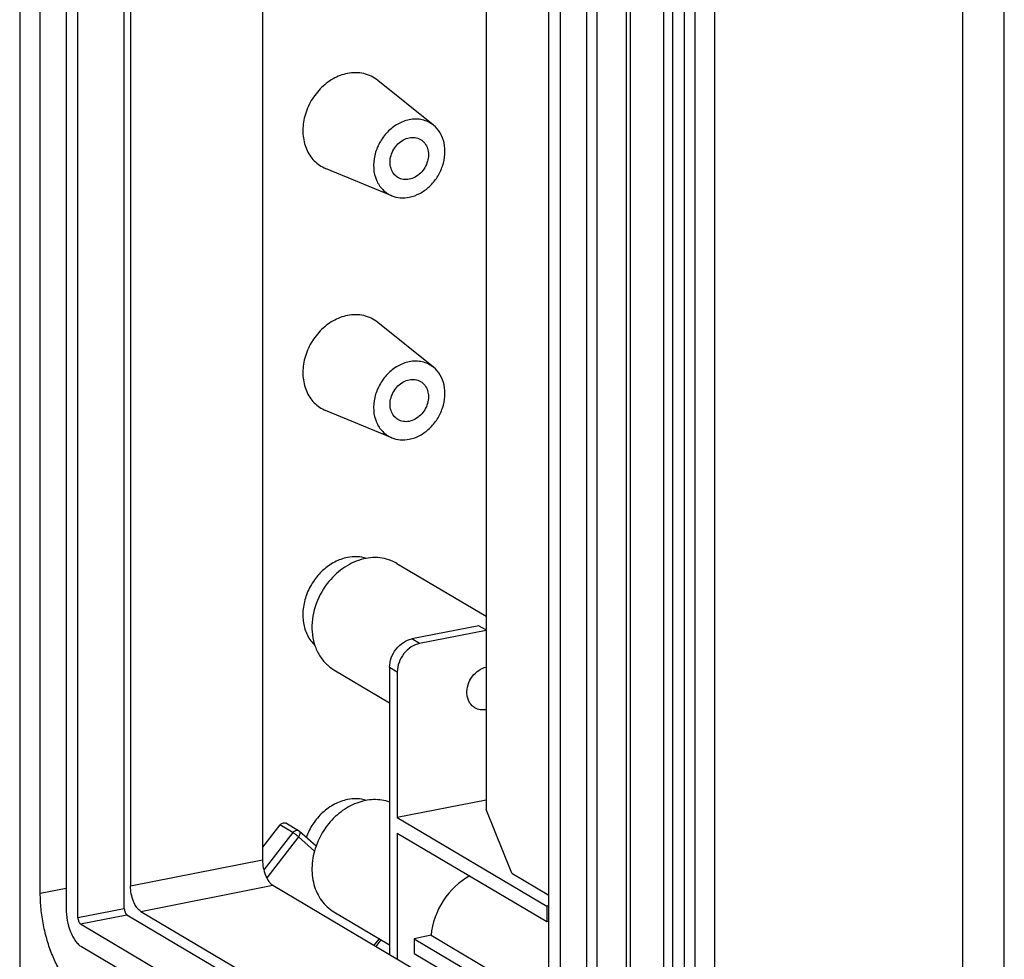
# Model space of a CAD drawing. Units: millimetres. Extents: x -3 to 844, y 0 to 594.
# Drawn here: x 732 to 751, y 446 to 464 of the extents above; entities that cross this region are included whole.
import ezdxf

# ---------------------------------------------------------------- set-up
doc = ezdxf.new("R2010")
doc.units = ezdxf.units.MM
doc.header["$LTSCALE"] = 46.255
for name, color, linetype in [('DECKEL-GD_-5DXF_CONTINUOUS_LINE', 7, 'CONTINUOUS'), ('KASTEN_GTK_5DXF_CONTINUOUS_LINE', 7, 'CONTINUOUS'), ('TRAEGERRAHMEDXF_CONTINUOUS_LINE', 7, 'CONTINUOUS'), ('TRAGSTUETZE_DXF_CONTINUOUS_LINE', 7, 'CONTINUOUS')]:
    doc.layers.add(name, color=color, linetype=linetype)

msp = doc.modelspace()

# ---------------------------------------------------------------- linework, layer by layer
at = {"layer": 'DECKEL-GD_-5DXF_CONTINUOUS_LINE', "color": 7, "linetype": 'CONTINUOUS'}
for p, q in [((744.34811, 550.72693), (744.34811, 435.52062)), ((745.16773, 436.97232), (745.16773, 549.125))]:
    msp.add_line(p, q, dxfattribs=at)
at = {"layer": 'DECKEL-GD_-5DXF_CONTINUOUS_LINE', "color": 9, "linetype": 'CONTINUOUS'}
for p, q in [((744.57311, 550.59364), (744.57311, 435.38733)), ((744.77801, 549.77337), (744.77801, 436.17005)), ((749.98425, 434.83106), (749.98425, 546.19246)), ((750.78745, 438.04686), (750.78745, 481.01339))]:
    msp.add_line(p, q, dxfattribs=at)
at = {"layer": 'KASTEN_GTK_5DXF_CONTINUOUS_LINE', "color": 7, "linetype": 'CONTINUOUS'}
for p, q in [((731.67491, 558.19165), (731.67491, 442.7974)), ((732.07491, 447.07096), (732.07491, 493.30384)), ((732.57491, 493.00764), (732.57491, 446.77477)), ((732.80491, 446.60093), (732.80491, 492.96536)), ((733.70557, 446.77878), (733.70557, 492.4694)), ((733.82557, 492.39831), (733.82557, 447.21512)), ((736.38901, 490.87974), (736.38901, 447.72131)), ((741.94491, 443.89274), (741.94491, 484.78816)), ((742.17491, 443.75649), (742.17491, 484.65191)), ((742.67491, 484.35571), (742.67491, 443.46029)), ((742.87491, 484.23723), (742.87491, 443.34181)), ((743.44452, 483.95478), (743.44452, 443.05936)), ((744.17491, 483.46712), (744.17491, 442.5717)), ((739.7074, 461.98078), (738.62498, 462.85287)), ((738.89749, 460.6136), (737.61259, 461.1439)), ((739.7074, 457.28232), (738.62498, 458.15441)), ((738.89749, 455.91514), (737.61259, 456.44543)), ((736.72754, 448.39815), (736.38901, 447.96397)), ((737.08974, 448.28173), (736.83974, 448.42983)), ((737.42668, 447.98511), (737.10516, 448.27048)), ((736.58901, 447.22696), (741.94491, 444.05414)), ((734.02557, 446.72077), (741.94491, 442.02938)), ((732.85491, 446.47734), (741.89491, 441.12208)), ((733.75557, 446.65519), (741.94491, 441.80386)), ((738.59309, 446.03974), (738.69311, 446.16801)), ((741.87491, 440.70166), (732.87491, 446.03323))]:
    msp.add_line(p, q, dxfattribs=at)
at = {"layer": 'KASTEN_GTK_5DXF_CONTINUOUS_LINE', "color": 9, "linetype": 'CONTINUOUS'}
for p, q in [((743.52491, 483.85218), (743.52491, 442.95675)), ((736.97754, 448.25005), (736.72754, 448.39815)), ((736.97754, 448.25005), (736.41349, 447.52665)), ((737.08878, 448.16608), (736.46962, 447.37199)), ((737.39731, 447.89222), (737.08878, 448.16608)), ((733.82557, 447.21512), (736.38901, 447.72131)), ((732.07491, 447.07096), (732.57491, 447.1697)), ((734.02557, 446.72077), (736.58901, 447.22696)), ((732.80491, 446.60093), (733.70557, 446.77878)), ((732.85491, 446.47734), (733.75557, 446.65519)), ((738.55635, 446.06151), (738.65637, 446.18978))]:
    msp.add_line(p, q, dxfattribs=at)
at = {"layer": 'KASTEN_GTK_5DXF_CONTINUOUS_LINE', "color": 7, "linetype": 'CONTINUOUS'}
msp.add_arc((737.03864, 448.19551), 0.10023, 48.419533, 59.34505, dxfattribs=at)
for points, knots in [([(738.03708, 462.98648), (737.93938, 462.96718), (737.74428, 462.89129), (737.49513, 462.69393), (737.30253, 462.43033), (737.1859, 462.1269), (737.15709, 461.81383), (737.21193, 461.56609), (737.30155, 461.3975), (737.38793, 461.29017), (737.4921, 461.20337), (737.57142, 461.16089), (737.61259, 461.1439)], [0, 0, 0, 0, 0.12363501, 0.25465461, 0.38971713, 0.52412154, 0.65338105, 0.77477974, 0.83274848, 0.88919519, 0.94470641, 1, 1, 1, 1]), ([(738.62498, 462.85287), (738.58563, 462.88458), (738.49905, 462.93938), (738.35288, 462.99005), (738.19597, 463.0075), (738.08985, 462.9969), (738.03708, 462.98648)], [0, 0, 0, 0, 0.24389603, 0.48938652, 0.74042946, 1, 1, 1, 1]), ([(739.23708, 462.08766), (739.15892, 462.07223), (739.00284, 462.01151), (738.80352, 461.85362), (738.64944, 461.64274), (738.55614, 461.4), (738.53309, 461.14955), (738.57696, 460.95136), (738.64865, 460.81648), (738.71776, 460.73062), (738.8011, 460.66118), (738.86455, 460.62719), (738.89749, 460.6136)], [0, 0, 0, 0, 0.12363501, 0.25465461, 0.38971713, 0.52412154, 0.65338105, 0.77477974, 0.83274848, 0.88919519, 0.94470641, 1, 1, 1, 1]), ([(739.7074, 461.98078), (739.67592, 462.00615), (739.60666, 462.04999), (739.48972, 462.09052), (739.36419, 462.10448), (739.2793, 462.096), (739.23708, 462.08766)], [0, 0, 0, 0, 0.24389603, 0.48938652, 0.74042945, 1, 1, 1, 1]), ([(739.23708, 460.58416), (739.30814, 460.59819), (739.45017, 460.65086), (739.63622, 460.78675), (739.78734, 460.96973), (739.89079, 461.18427), (739.93789, 461.41246), (739.92386, 461.63542), (739.84861, 461.83396), (739.7587, 461.93945), (739.7074, 461.98078)], [0, 0, 0, 0, 0.12199734, 0.25083475, 0.38399365, 0.51773202, 0.64815147, 0.7722734, 0.88904201, 1, 1, 1, 1]), ([(739.01792, 460.96595), (738.98634, 460.98466), (738.92884, 461.03625), (738.8758, 461.1419), (738.85861, 461.26509), (738.87782, 461.394), (738.931, 461.51694), (739.01321, 461.62275), (739.11686, 461.70162), (739.19698, 461.73206), (739.23708, 461.73998)], [0, 0, 0, 0, 0.11037778, 0.22569096, 0.34857181, 0.47858312, 0.61281633, 0.74705759, 0.87709067, 1, 1, 1, 1]), ([(739.23708, 461.73998), (739.27478, 461.74742), (739.35166, 461.75029), (739.42461, 461.72461), (739.45625, 461.70587)], [0, 0, 0, 0, 0.51096835, 1, 1, 1, 1]), ([(739.45625, 461.70587), (739.48783, 461.68716), (739.54532, 461.63557), (739.59837, 461.52992), (739.61556, 461.40673), (739.59635, 461.27783), (739.54316, 461.15488), (739.46096, 461.04907), (739.3573, 460.9702), (739.27718, 460.93976), (739.23708, 460.93184)], [0, 0, 0, 0, 0.11037778, 0.22569096, 0.34857181, 0.47858312, 0.61281633, 0.74705759, 0.87709067, 1, 1, 1, 1]), ([(739.23708, 460.93184), (739.19939, 460.9244), (739.1225, 460.92153), (739.04956, 460.94721), (739.01792, 460.96595)], [0, 0, 0, 0, 0.51096835, 1, 1, 1, 1]), ([(738.89749, 460.6136), (738.94949, 460.59214), (739.06328, 460.56517), (739.17959, 460.5728), (739.23708, 460.58416)], [0, 0, 0, 0, 0.48978666, 1, 1, 1, 1]), ([(738.03708, 458.28802), (737.93938, 458.26872), (737.74428, 458.19283), (737.49513, 457.99546), (737.30253, 457.73186), (737.1859, 457.42844), (737.15709, 457.11537), (737.21193, 456.86763), (737.30155, 456.69903), (737.38793, 456.59171), (737.4921, 456.5049), (737.57142, 456.46243), (737.61259, 456.44543)], [0, 0, 0, 0, 0.12363501, 0.25465461, 0.38971713, 0.52412154, 0.65338105, 0.77477974, 0.83274848, 0.88919519, 0.94470641, 1, 1, 1, 1]), ([(738.62498, 458.15441), (738.58563, 458.18612), (738.49905, 458.24092), (738.35288, 458.29158), (738.19597, 458.30904), (738.08985, 458.29843), (738.03708, 458.28802)], [0, 0, 0, 0, 0.24389603, 0.48938652, 0.74042946, 1, 1, 1, 1]), ([(739.23708, 457.3892), (739.15892, 457.37377), (739.00284, 457.31305), (738.80352, 457.15516), (738.64944, 456.94428), (738.55614, 456.70154), (738.53309, 456.45109), (738.57696, 456.25289), (738.64865, 456.11802), (738.71776, 456.03215), (738.8011, 455.96271), (738.86455, 455.92873), (738.89749, 455.91514)], [0, 0, 0, 0, 0.12363501, 0.25465461, 0.38971713, 0.52412154, 0.65338105, 0.77477974, 0.83274848, 0.88919519, 0.94470641, 1, 1, 1, 1]), ([(739.7074, 457.28232), (739.67592, 457.30768), (739.60666, 457.35152), (739.48972, 457.39206), (739.36419, 457.40602), (739.2793, 457.39754), (739.23708, 457.3892)], [0, 0, 0, 0, 0.24389603, 0.48938652, 0.74042945, 1, 1, 1, 1]), ([(739.23708, 455.88569), (739.30814, 455.89972), (739.45017, 455.95239), (739.63622, 456.08828), (739.78734, 456.27127), (739.89079, 456.4858), (739.93789, 456.714), (739.92386, 456.93696), (739.84861, 457.13549), (739.7587, 457.24099), (739.7074, 457.28232)], [0, 0, 0, 0, 0.12199734, 0.25083475, 0.38399365, 0.51773202, 0.64815147, 0.7722734, 0.88904201, 1, 1, 1, 1]), ([(739.01792, 456.26749), (738.98634, 456.2862), (738.92884, 456.33778), (738.8758, 456.44343), (738.85861, 456.56663), (738.87782, 456.69553), (738.931, 456.81848), (739.01321, 456.92429), (739.11686, 457.00316), (739.19698, 457.0336), (739.23708, 457.04151)], [0, 0, 0, 0, 0.11037778, 0.22569096, 0.34857181, 0.47858312, 0.61281633, 0.74705759, 0.87709067, 1, 1, 1, 1]), ([(739.23708, 457.04151), (739.27478, 457.04896), (739.35166, 457.05183), (739.42461, 457.02615), (739.45625, 457.0074)], [0, 0, 0, 0, 0.51096835, 1, 1, 1, 1]), ([(739.45625, 457.0074), (739.48783, 456.98869), (739.54532, 456.93711), (739.59837, 456.83146), (739.61556, 456.70827), (739.59635, 456.57936), (739.54316, 456.45642), (739.46096, 456.35061), (739.3573, 456.27173), (739.27718, 456.2413), (739.23708, 456.23338)], [0, 0, 0, 0, 0.11037778, 0.22569096, 0.34857181, 0.47858312, 0.61281633, 0.74705759, 0.87709067, 1, 1, 1, 1]), ([(739.23708, 456.23338), (739.19939, 456.22594), (739.1225, 456.22307), (739.04956, 456.24875), (739.01792, 456.26749)], [0, 0, 0, 0, 0.51096835, 1, 1, 1, 1]), ([(738.89749, 455.91514), (738.94949, 455.89367), (739.06328, 455.86671), (739.17959, 455.87434), (739.23708, 455.88569)], [0, 0, 0, 0, 0.48978666, 1, 1, 1, 1]), ([(738.03708, 453.58955), (737.95109, 453.57257), (737.77915, 453.5098), (737.55219, 453.34837), (737.36521, 453.13055), (737.23301, 452.87379), (737.16603, 452.59833), (737.17032, 452.32565), (737.24674, 452.0777), (737.34557, 451.94015), (737.40349, 451.88414)], [0, 0, 0, 0, 0.12140224, 0.24945736, 0.3818823, 0.51522654, 0.6458064, 0.77065198, 0.88840626, 1, 1, 1, 1]), ([(738.40454, 453.57333), (738.34665, 453.59133), (738.22326, 453.61218), (738.09882, 453.60174), (738.03708, 453.58955)], [0, 0, 0, 0, 0.49065997, 1, 1, 1, 1]), ([(738.03708, 448.89109), (737.94978, 448.87385), (737.77525, 448.80967), (737.54565, 448.64431), (737.35779, 448.42158), (737.2698, 448.24537), (737.2371, 448.15334)], [0, 0, 0, 0, 0.23562886, 0.48431015, 0.74141446, 1, 1, 1, 1]), ([(738.40454, 448.87487), (738.34665, 448.89287), (738.22326, 448.91371), (738.09883, 448.90328), (738.03708, 448.89109)], [0, 0, 0, 0, 0.49065992, 1, 1, 1, 1]), ([(736.72754, 448.39815), (736.73404, 448.40648), (736.74928, 448.42154), (736.77763, 448.43673), (736.80966, 448.44149), (736.8307, 448.43519), (736.83974, 448.42983)], [0, 0, 0, 0, 0.25061785, 0.50098008, 0.7508131, 1, 1, 1, 1]), ([(736.38901, 447.72131), (736.38901, 447.67011), (736.39982, 447.56742), (736.44097, 447.4247), (736.49449, 447.32037), (736.54678, 447.25799), (736.57483, 447.23535), (736.58901, 447.22696)], [0, 0, 0, 0, 0.27890806, 0.55825909, 0.80580973, 0.91026568, 1, 1, 1, 1]), ([(732.87491, 445.09354), (732.81821, 445.12713), (732.70603, 445.21767), (732.55792, 445.3941), (732.42167, 445.61509), (732.30234, 445.87265), (732.20426, 446.15734), (732.13115, 446.45854), (732.0858, 446.76486), (732.07491, 446.97002), (732.07491, 447.07096)], [0, 0, 0, 0, 0.08963658, 0.19397877, 0.31213862, 0.44171494, 0.5793432, 0.72107796, 0.86270066, 1, 1, 1, 1]), ([(734.02557, 446.72077), (734.0114, 446.72916), (733.98335, 446.7518), (733.93105, 446.81419), (733.87753, 446.91851), (733.83639, 447.06123), (733.82557, 447.16392), (733.82557, 447.21512)], [0, 0, 0, 0, 0.08973432, 0.19419027, 0.44174091, 0.72109194, 1, 1, 1, 1]), ([(732.57491, 446.77477), (732.57491, 446.69796), (732.59114, 446.54404), (732.64381, 446.36084), (732.70494, 446.22881), (732.75604, 446.14594), (732.81158, 446.07978), (732.85364, 446.04583), (732.87491, 446.03323)], [0, 0, 0, 0, 0.27878104, 0.55800486, 0.68766337, 0.80589817, 0.91030655, 1, 1, 1, 1]), ([(733.70557, 446.77878), (733.70557, 446.75326), (733.71285, 446.71585), (733.73373, 446.67505), (733.74794, 446.65971), (733.75557, 446.65519)], [0, 0, 0, 0, 0.55772323, 0.80611397, 1, 1, 1, 1]), ([(732.80491, 446.60093), (732.80491, 446.57541), (732.81218, 446.538), (732.83306, 446.4972), (732.84727, 446.48186), (732.85491, 446.47734)], [0, 0, 0, 0, 0.5577232, 0.80611398, 1, 1, 1, 1])]:
    msp.add_open_spline(points, degree=3, knots=knots, dxfattribs=at)
at = {"layer": 'KASTEN_GTK_5DXF_CONTINUOUS_LINE', "color": 9, "linetype": 'CONTINUOUS'}
for points, knots in [([(737.08974, 448.28173), (737.0807, 448.28709), (737.05966, 448.29339), (737.02763, 448.28863), (736.99928, 448.27344), (736.98404, 448.25838), (736.97754, 448.25005)], [0, 0, 0, 0, 0.2491869, 0.49901991, 0.74938215, 1, 1, 1, 1]), ([(737.08878, 448.16608), (737.07016, 448.1826), (737.04123, 448.20582), (737.00367, 448.23323), (736.98568, 448.24523), (736.97754, 448.25005)], [0, 0, 0, 0, 0.53533941, 0.7965329, 1, 1, 1, 1]), ([(737.08878, 448.16608), (737.096, 448.17535), (737.10798, 448.19433), (737.11802, 448.22387), (737.11859, 448.25084), (737.11053, 448.26572), (737.10516, 448.27048)], [0, 0, 0, 0, 0.308918, 0.58411239, 0.81145679, 1, 1, 1, 1])]:
    msp.add_open_spline(points, degree=3, knots=knots, dxfattribs=at)
at = {"layer": 'TRAEGERRAHMEDXF_CONTINUOUS_LINE', "color": 7, "linetype": 'CONTINUOUS'}
for p, q in [((740.72824, 488.3092), (740.72824, 448.69673)), ((741.22824, 447.46084), (740.72824, 448.69673)), ((741.22824, 447.46084), (741.94491, 447.03628))]:
    msp.add_line(p, q, dxfattribs=at)
at = {"layer": 'TRAGSTUETZE_DXF_CONTINUOUS_LINE', "color": 7, "linetype": 'CONTINUOUS'}
for p, q in [((738.9987, 453.47496), (740.72824, 452.45039)), ((740.58708, 452.26688), (739.28804, 452.01037)), ((740.72824, 452.17627), (739.43804, 451.92151)), ((738.85503, 451.45501), (738.85503, 445.88457)), ((737.77547, 451.41008), (738.85503, 450.77055)), ((739.00503, 451.36615), (739.00503, 448.54205)), ((740.72824, 448.88232), (739.00503, 448.54205)), ((739.00503, 448.54205), (741.90503, 446.8241)), ((739.00503, 448.24134), (741.90503, 446.52339)), ((739.00503, 448.24134), (739.00503, 445.79571)), ((737.77547, 446.71162), (738.85503, 446.07209)), ((741.94491, 446.83197), (741.90503, 446.8241)), ((741.90503, 446.8241), (741.90503, 446.52339)), ((741.90503, 446.52339), (741.94491, 446.53127)), ((739.65999, 446.25684), (739.33412, 446.18542)), ((739.33412, 446.18542), (741.94491, 444.6388)), ((739.33412, 446.18542), (739.33412, 445.90346)), ((739.65999, 446.25684), (741.94491, 444.90327)), ((739.33412, 445.90346), (741.94491, 444.35684))]:
    msp.add_line(p, q, dxfattribs=at)
at = {"layer": 'TRAGSTUETZE_DXF_CONTINUOUS_LINE', "color": 9, "linetype": 'CONTINUOUS'}
for p, q in [((740.58708, 452.26688), (740.72824, 452.18326)), ((739.43804, 451.92151), (739.28804, 452.01037)), ((739.00503, 451.36615), (738.85503, 451.45501))]:
    msp.add_line(p, q, dxfattribs=at)
at = {"layer": 'TRAGSTUETZE_DXF_CONTINUOUS_LINE', "color": 7, "linetype": 'CONTINUOUS'}
msp.add_arc((738.81126, 447.49297), 1.46948, 142.533613, 160.432983, dxfattribs=at)
for points, knots in [([(738.9987, 453.47495), (738.9488, 453.50452), (738.84126, 453.55316), (738.66635, 453.59006), (738.48291, 453.59029), (738.29697, 453.55411), (738.11426, 453.48288), (737.88025, 453.34322), (737.72965, 453.19583), (737.64492, 453.08531)], [0, 0, 0, 0, 0.11333459, 0.22843309, 0.34676732, 0.46930667, 0.59642569, 0.72791539, 1, 1, 1, 1]), ([(737.64492, 453.08531), (737.54135, 452.9502), (737.38293, 452.64763), (737.32841, 452.22916), (737.38444, 451.91645), (737.47216, 451.70886), (737.60273, 451.5345), (737.71529, 451.44573), (737.77546, 451.41009)], [0, 0, 0, 0, 0.27145705, 0.53246383, 0.65614871, 0.77450747, 0.88849276, 1, 1, 1, 1]), ([(738.85503, 451.45501), (738.85503, 451.51808), (738.87892, 451.64689), (738.97298, 451.81748), (739.11272, 451.94867), (739.22941, 451.99879), (739.28804, 452.01037)], [0, 0, 0, 0, 0.25071258, 0.50915424, 0.76240917, 1, 1, 1, 1]), ([(739.43804, 451.92151), (739.37941, 451.90993), (739.26272, 451.85982), (739.12298, 451.72862), (739.02892, 451.55803), (739.00503, 451.42922), (739.00503, 451.36615)], [0, 0, 0, 0, 0.23759083, 0.49084576, 0.74928742, 1, 1, 1, 1]), ([(740.46496, 451.28608), (740.49855, 451.3299), (740.57731, 451.40551), (740.67755, 451.45071), (740.72824, 451.462)], [0, 0, 0, 0, 0.51534322, 1, 1, 1, 1]), ([(740.51282, 450.67183), (740.49076, 450.6849), (740.44949, 450.71745), (740.40161, 450.78138), (740.36945, 450.8575), (740.3489, 450.97216), (740.36889, 451.1256), (740.42698, 451.23654), (740.46496, 451.28608)], [0, 0, 0, 0, 0.11150726, 0.22549249, 0.34385118, 0.46753604, 0.72854284, 1, 1, 1, 1]), ([(740.72823, 450.63529), (740.69103, 450.62888), (740.61544, 450.62761), (740.544, 450.65336), (740.51282, 450.67183)], [0, 0, 0, 0, 0.51027425, 1, 1, 1, 1]), ([(738.85511, 448.84328), (738.80597, 448.86047), (738.70293, 448.88566), (738.4858, 448.89758), (738.20374, 448.83694), (737.89299, 448.65955), (737.72025, 448.48511), (737.64492, 448.38685)], [0, 0, 0, 0, 0.11351399, 0.22963717, 0.47195941, 0.73002704, 1, 1, 1, 1]), ([(737.42665, 447.98511), (737.3835, 447.86331), (737.33103, 447.61355), (737.35997, 447.29953), (737.44193, 447.07611), (737.52898, 446.92923), (737.64019, 446.80493), (737.72875, 446.7393), (737.77546, 446.71162)], [0, 0, 0, 0, 0.27182567, 0.52883911, 0.65134878, 0.77002137, 0.88579308, 1, 1, 1, 1]), ([(740.41191, 447.40808), (740.20532, 447.2967), (739.84865, 446.9559), (739.6815, 446.49299), (739.65999, 446.25684)], [0, 0, 0, 0, 0.49743334, 1, 1, 1, 1])]:
    msp.add_open_spline(points, degree=3, knots=knots, dxfattribs=at)

doc.saveas('drawing.dxf')
